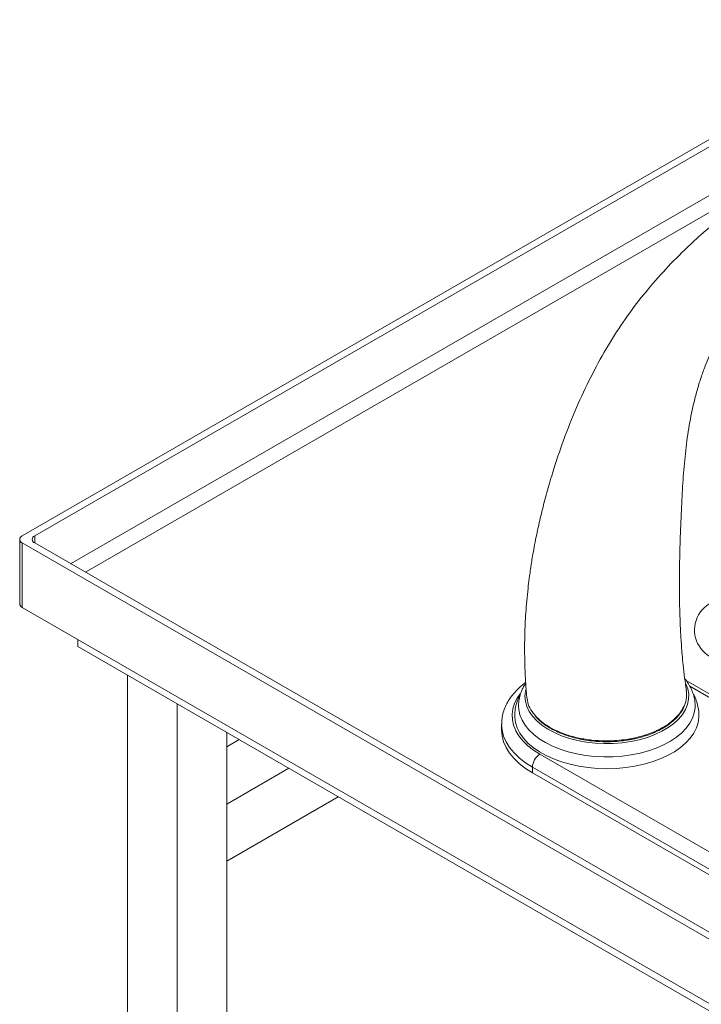
# Model space of a CAD drawing. Units: inches. Extents: x -156 to 1286, y -298 to 823.
# Drawn here: x 1213 to 1223, y 477 to 491 of the extents above; entities that cross this region are included whole.
import ezdxf

# ---------------------------------------------------------------- set-up
doc = ezdxf.new("R2010")
doc.units = ezdxf.units.IN
doc.header["$LTSCALE"] = 0.375
doc.header["$MEASUREMENT"] = 0
doc.layers.add('OBJECT', color=7, linetype='Continuous', lineweight=13)

msp = doc.modelspace()

# ---------------------------------------------------------------- linework, layer by layer
at = {"layer": 'OBJECT'}
for p, q in [((1250.2791, 505.6386), (1212.8908, 484.0548)), ((1250.3675, 505.5875), (1213.0676, 484.0548)), ((1213.5803, 483.6567), (1250.2791, 504.8425)), ((1250.3851, 504.6587), (1213.7925, 483.5342)), ((1212.8542, 484.0037), (1212.8542, 483.0851)), ((1212.8908, 483.9527), (1235.2495, 471.0453)), ((1212.8908, 483.9527), (1212.8908, 483.0341)), ((1213.0676, 484.0548), (1213.0676, 483.9527)), ((1213.0676, 483.9527), (1235.3379, 471.0963)), ((1212.8908, 483.0341), (1235.1611, 470.1777)), ((1213.6828, 482.4747), (1213.6828, 482.5769)), ((1213.6828, 482.4747), (1233.8353, 470.8409)), ((1214.3899, 482.0665), (1214.3899, 457.5702)), ((1224.1789, 480.9362), (1222.3548, 481.9892)), ((1224.1703, 480.8904), (1222.4062, 481.9088)), ((1215.097, 481.6583), (1215.097, 457.162)), ((1219.7232, 481.3671), (1219.7232, 481.2855)), ((1215.8041, 481.2501), (1215.8041, 456.7538)), ((1215.9812, 481.1479), (1215.8041, 481.0456)), ((1220.2686, 480.9385), (1232.2894, 473.9991)), ((1216.6883, 480.7397), (1215.8041, 480.2292)), ((1232.1833, 473.8154), (1220.1625, 480.7548)), ((1220.1625, 480.7548), (1220.1625, 480.6732)), ((1220.1625, 480.6732), (1232.1833, 473.7337)), ((1217.3956, 480.3314), (1215.8041, 479.4126)), ((1215.8041, 480.2292), (1215.8041, 479.4126))]:
    msp.add_line(p, q, dxfattribs=at)
at = {"layer": 'OBJECT', "flags": 128}
for points in [[(1222.3439, 481.9545), (1222.3487, 481.9448), (1222.376, 481.8722), (1222.3893, 481.7984), (1222.3885, 481.7241), (1222.3735, 481.6504), (1222.3445, 481.578), (1222.302, 481.5079), (1222.2463, 481.441), (1222.1783, 481.378), (1222.0986, 481.3197), (1222.0083, 481.2668), (1221.9085, 481.22), (1221.8004, 481.1797), (1221.6852, 481.1466), (1221.5645, 481.1211), (1221.4396, 481.1033), (1221.3121, 481.0936), (1221.1835, 481.092), (1221.0553, 481.0986), (1220.9293, 481.1133), (1220.8067, 481.136), (1220.6893, 481.1662), (1220.5783, 481.2038), (1220.4752, 481.2481), (1220.3811, 481.2988), (1220.2972, 481.3551), (1220.2246, 481.4164), (1220.1641, 481.4819), (1220.1165, 481.5509), (1220.0823, 481.6225), (1220.062, 481.6958), (1220.0557, 481.77), (1220.0636, 481.8441), (1220.067, 481.8594)], [(1219.9868, 481.8026), (1219.9457, 481.7417), (1219.9081, 481.6658), (1219.884, 481.5881), (1219.8736, 481.5094), (1219.8771, 481.4304), (1219.8944, 481.3521), (1219.9253, 481.2752), (1219.9695, 481.2005), (1220.0266, 481.1288), (1220.096, 481.0607), (1220.1769, 480.9971), (1220.2686, 480.9385)], [(1222.4812, 481.6316), (1222.4805, 481.6037), (1222.4691, 481.528), (1222.4441, 481.4533), (1222.4057, 481.3806), (1222.3543, 481.3106), (1222.2906, 481.2441), (1222.2152, 481.1818), (1222.1289, 481.1244), (1222.0326, 481.0725), (1221.9276, 481.0267), (1221.8147, 480.9875), (1221.6955, 480.9553), (1221.571, 480.9305), (1221.4427, 480.9133), (1221.312, 480.904), (1221.1804, 480.9026), (1221.0492, 480.9092), (1220.9199, 480.9236), (1220.794, 480.9458), (1220.6727, 480.9754), (1220.5575, 481.0122), (1220.4495, 481.0558), (1220.3501, 481.1056), (1220.2602, 481.1611), (1220.1809, 481.2218), (1220.1129, 481.2869), (1220.0572, 481.3558), (1220.0142, 481.4276), (1219.9845, 481.5017), (1219.9683, 481.5771), (1219.9652, 481.6239)], [(1222.5347, 481.4883), (1222.5343, 481.4703), (1222.5239, 481.3926), (1222.4997, 481.3159), (1222.462, 481.2411), (1222.4112, 481.1689), (1222.3478, 481.1001), (1222.2724, 481.0354), (1222.1859, 480.9755), (1222.0893, 480.9211), (1221.9834, 480.8727), (1221.8695, 480.8308), (1221.7487, 480.7959), (1221.6224, 480.7684), (1221.4918, 480.7486), (1221.3584, 480.7365), (1221.2236, 480.7325), (1221.0887, 480.7365), (1220.9553, 480.7485), (1220.8247, 480.7683), (1220.6983, 480.7958), (1220.5775, 480.8306), (1220.4636, 480.8724), (1220.3577, 480.9208), (1220.261, 480.9752), (1220.1744, 481.035), (1220.099, 481.0997), (1220.0355, 481.1685), (1219.9846, 481.2407), (1219.9468, 481.3155), (1219.9226, 481.3922), (1219.9121, 481.4699), (1219.9117, 481.49)], [(1220.1625, 480.7548), (1220.0637, 480.8178), (1219.976, 480.886), (1219.9003, 480.9589), (1219.8374, 481.0358), (1219.7878, 481.1158), (1219.752, 481.1982), (1219.7304, 481.2823), (1219.7232, 481.3657)], [(1219.7232, 481.2855), (1219.7304, 481.2006), (1219.752, 481.1165), (1219.7878, 481.0341), (1219.8374, 480.9541), (1219.9003, 480.8773), (1219.976, 480.8044), (1220.0637, 480.7361), (1220.1625, 480.6732)]]:
    msp.add_lwpolyline(points, dxfattribs=at)
at = {"layer": 'OBJECT'}
for centre, radius, start, end in [((1212.9102, 484.0037), 0.0546, 110.78343, 249.2175), ((1213.0869, 484.0037), 0.0546, 110.78395, 249.21605), ((1222.9063, 482.7123), 0.434, 60.2654, 240.2654), ((1212.9167, 483.0914), 0.0629, 185.69472, 245.62738), ((1220.3928, 480.7443), 0.2305, 122.60584, 177.39416)]:
    msp.add_arc(centre, radius, start, end, dxfattribs=at)
for points, knots in [([(1228.4946, 488.6577), (1228.4673, 488.7143), (1228.414, 488.8245), (1228.3252, 488.9709), (1228.2406, 489.092), (1228.1664, 489.1849), (1228.1014, 489.2581), (1228.0414, 489.3198), (1227.9803, 489.3773), (1227.9151, 489.4334), (1227.8186, 489.5086), (1227.6845, 489.5975), (1227.5106, 489.6881), (1227.3321, 489.7595), (1227.1616, 489.8113), (1226.9922, 489.8502), (1226.8166, 489.8792), (1226.6217, 489.8994), (1226.4164, 489.9084), (1226.2141, 489.9062), (1226.0292, 489.8956), (1225.8676, 489.8802), (1225.7227, 489.8617), (1225.5761, 489.8387), (1225.4213, 489.8098), (1225.2518, 489.7725), (1225.0787, 489.7288), (1224.9108, 489.6809), (1224.7651, 489.6351), (1224.6499, 489.5963), (1224.5425, 489.5582), (1224.4207, 489.5126), (1224.264, 489.4499), (1224.0818, 489.3704), (1223.888, 489.2773), (1223.6997, 489.1769), (1223.5203, 489.0717), (1223.3509, 488.9634), (1223.1956, 488.8563), (1223.0631, 488.7592), (1222.9581, 488.6786), (1222.861, 488.6015), (1222.7534, 488.5132), (1222.6219, 488.4007), (1222.4777, 488.2713), (1222.2719, 488.077), (1222.0221, 487.8213), (1221.7408, 487.4951), (1221.4797, 487.1464), (1221.2368, 486.7703), (1221.013, 486.3673), (1220.8085, 485.9373), (1220.6242, 485.4819), (1220.4866, 485.0789), (1220.3851, 484.7378), (1220.3136, 484.4716), (1220.2546, 484.2253), (1220.2116, 484.0233), (1220.1816, 483.8658), (1220.1609, 483.7471), (1220.1449, 483.6476), (1220.1304, 483.5507), (1220.1149, 483.4377), (1220.0975, 483.2943), (1220.081, 483.13), (1220.0677, 482.9594), (1220.059, 482.8035), (1220.0537, 482.6614), (1220.0509, 482.5221), (1220.0506, 482.3654), (1220.0544, 482.1808), (1220.0633, 481.974), (1220.0749, 481.8295), (1220.0808, 481.7558)], [0, 0, 0, 0, 0.014165, 0.0275914, 0.0386252, 0.0474929, 0.0543503, 0.0605681, 0.0666103, 0.0729682, 0.0796272, 0.0936352, 0.1082619, 0.1221657, 0.1355155, 0.1471764, 0.1600293, 0.1740924, 0.1893268, 0.2039114, 0.2168458, 0.2280936, 0.2376415, 0.2470367, 0.2585016, 0.2695848, 0.2820038, 0.294242, 0.3042805, 0.312171, 0.3181449, 0.3265885, 0.3376097, 0.3510895, 0.3652699, 0.379374, 0.3925185, 0.4056964, 0.4185169, 0.4293017, 0.4378588, 0.4444751, 0.4536199, 0.4651796, 0.4785597, 0.4919102, 0.5215858, 0.5506199, 0.5806584, 0.6118637, 0.6442177, 0.678028, 0.7133337, 0.7499223, 0.770864, 0.7920496, 0.8116811, 0.8282796, 0.8392605, 0.8484624, 0.8559065, 0.8623026, 0.8705427, 0.8816028, 0.8949337, 0.9080007, 0.9204997, 0.9304898, 0.9404111, 0.9522355, 0.9663514, 0.9828372, 1, 1, 1, 1]), ([(1222.3572, 481.8495), (1222.3484, 481.9101), (1222.3309, 482.03), (1222.3115, 482.2016), (1222.297, 482.3529), (1222.2869, 482.4802), (1222.2792, 482.5941), (1222.2699, 482.7576), (1222.2612, 482.9814), (1222.2563, 483.2924), (1222.2586, 483.6471), (1222.2694, 484.0497), (1222.2865, 484.4557), (1222.3075, 484.8513), (1222.3385, 485.2225), (1222.3856, 485.5824), (1222.4441, 485.8828), (1222.5066, 486.1257), (1222.562, 486.307), (1222.6199, 486.4695), (1222.6678, 486.5886), (1222.7026, 486.669), (1222.7258, 486.7202), (1222.7523, 486.7766), (1222.7886, 486.8508), (1222.8428, 486.9542), (1222.9285, 487.1043), (1223.0417, 487.2794), (1223.174, 487.4576), (1223.2958, 487.6042), (1223.4036, 487.7227), (1223.4958, 487.8171), (1223.5674, 487.8865), (1223.6288, 487.9438), (1223.6927, 488.0017), (1223.7837, 488.0809), (1223.9056, 488.1815), (1224.0528, 488.2953), (1224.2093, 488.4081), (1224.3638, 488.5125), (1224.5252, 488.6142), (1224.6917, 488.7097), (1224.8591, 488.7944), (1225.0105, 488.8605), (1225.1679, 488.9189), (1225.3512, 488.9725), (1225.5753, 489.0141), (1225.7986, 489.0265), (1226.008, 489.0148), (1226.1964, 488.9859), (1226.3735, 488.9407), (1226.5486, 488.8778), (1226.7118, 488.7979), (1226.8569, 488.7027), (1226.9651, 488.6067), (1227.0399, 488.5178), (1227.0822, 488.4548), (1227.1153, 488.3971), (1227.1428, 488.3408), (1227.1698, 488.2731), (1227.1929, 488.2037), (1227.2047, 488.153), (1227.2104, 488.1287)], [0, 0, 0, 0, 0.0190216, 0.0376196, 0.0531072, 0.0654993, 0.076376, 0.0874641, 0.1144389, 0.1426095, 0.1784571, 0.217108, 0.2584803, 0.2955648, 0.3319111, 0.3667474, 0.4000331, 0.4180289, 0.4355531, 0.4509614, 0.4634919, 0.4689222, 0.4735758, 0.4779542, 0.4850072, 0.4952283, 0.508169, 0.5290528, 0.5472448, 0.5626905, 0.575535, 0.5861753, 0.5945683, 0.5995534, 0.6063411, 0.6151154, 0.6282806, 0.6438898, 0.6593249, 0.6740964, 0.6881484, 0.7046415, 0.7196921, 0.7328241, 0.7441513, 0.7602638, 0.7793041, 0.8002416, 0.817021, 0.8346865, 0.8523364, 0.8693769, 0.8910143, 0.9113113, 0.93047, 0.9437469, 0.9545713, 0.9611668, 0.9711504, 0.9798483, 0.9903602, 1, 1, 1, 1]), ([(1222.4798, 481.6326), (1222.4796, 481.6516), (1222.4792, 481.6981), (1222.4643, 481.7714), (1222.4376, 481.851), (1222.3984, 481.9276), (1222.3628, 481.9825), (1222.3385, 482.0108), (1222.3338, 482.0161)], [0, 0, 0, 0, 0.13754114, 0.33801155, 0.539035, 0.74278398, 0.95095807, 1, 1, 1, 1]), ([(1220.0655, 481.9626), (1220.0463, 481.9483), (1219.9973, 481.9118), (1219.9299, 481.8467), (1219.8633, 481.7689), (1219.8092, 481.6868), (1219.7676, 481.6018), (1219.7396, 481.515), (1219.7246, 481.4358), (1219.7245, 481.3859), (1219.7245, 481.3654)], [0, 0, 0, 0, 0.0908443, 0.2315077, 0.3712577, 0.5093546, 0.6451193, 0.7782084, 0.908794, 1, 1, 1, 1]), ([(1220.0663, 481.9524), (1220.053, 481.9313), (1220.0234, 481.8843), (1219.9919, 481.8064), (1219.9716, 481.722), (1219.9635, 481.6602), (1219.9658, 481.6273), (1219.9661, 481.6225)], [0, 0, 0, 0, 0.2100115, 0.4662311, 0.7151271, 0.9581681, 1, 1, 1, 1]), ([(1222.3183, 481.6184), (1222.322, 481.6246), (1222.3465, 481.6654), (1222.3635, 481.7437), (1222.3582, 481.8148), (1222.3556, 481.8493)], [0, 0, 0, 0, 0.0835816, 0.5557397, 1, 1, 1, 1]), ([(1219.9913, 481.7992), (1219.9884, 481.7943), (1219.9688, 481.7617), (1219.9443, 481.6967), (1219.9207, 481.6064), (1219.9109, 481.537), (1219.9126, 481.4985), (1219.9129, 481.4902)], [0, 0, 0, 0, 0.0524562, 0.3513011, 0.6407587, 0.9228376, 1, 1, 1, 1]), ([(1220.0817, 481.756), (1220.0871, 481.7216), (1220.0982, 481.651), (1220.1416, 481.5622), (1220.1872, 481.5118), (1220.2035, 481.4937)], [0, 0, 0, 0, 0.3772669, 0.7764364, 1, 1, 1, 1]), ([(1222.5345, 481.4877), (1222.5346, 481.4883), (1222.5368, 481.5185), (1222.5297, 481.5784), (1222.5121, 481.6653), (1222.4853, 481.7428), (1222.4605, 481.7889), (1222.4498, 481.8087)], [0, 0, 0, 0, 0.0054549, 0.2709894, 0.5350622, 0.8000427, 1, 1, 1, 1]), ([(1221.4704, 481.1471), (1221.5071, 481.1525), (1221.6093, 481.1679), (1221.7626, 481.2073), (1221.9239, 481.2685), (1222.0642, 481.3433), (1222.1812, 481.4316), (1222.2695, 481.5243), (1222.303, 481.5888), (1222.3183, 481.6184)], [0, 0, 0, 0, 0.091858, 0.2564277, 0.4046408, 0.558831, 0.7175132, 0.8702598, 1, 1, 1, 1]), ([(1221.5758, 481.1511), (1221.5955, 481.1551), (1221.6525, 481.1666), (1221.7437, 481.191), (1221.8467, 481.2259), (1221.9428, 481.2672), (1222.031, 481.3142), (1222.1108, 481.3666), (1222.1813, 481.4239), (1222.2408, 481.4857), (1222.2876, 481.5468), (1222.3085, 481.5885), (1222.318, 481.6073)], [0, 0, 0, 0, 0.0561345, 0.1623641, 0.2694482, 0.3763794, 0.4826692, 0.5898977, 0.6978094, 0.8050127, 0.9122429, 1, 1, 1, 1]), ([(1220.2035, 481.4937), (1220.2159, 481.4782), (1220.255, 481.4293), (1220.3525, 481.3561), (1220.489, 481.2781), (1220.6485, 481.2147), (1220.822, 481.1678), (1221.0093, 481.138), (1221.1826, 481.1285), (1221.3379, 481.1323), (1221.4261, 481.1421), (1221.4704, 481.1471)], [0, 0, 0, 0, 0.0585931, 0.1845813, 0.3142936, 0.4388678, 0.5669665, 0.6928089, 0.8223706, 0.9105666, 1, 1, 1, 1]), ([(1220.204, 481.4826), (1220.2042, 481.4824), (1220.2206, 481.4607), (1220.2632, 481.4209), (1220.3325, 481.3641), (1220.4127, 481.3123), (1220.5015, 481.2655), (1220.5984, 481.2245), (1220.7021, 481.1895), (1220.8113, 481.161), (1220.9249, 481.1395), (1221.0414, 481.125), (1221.1596, 481.1176), (1221.2784, 481.1176), (1221.3965, 481.1249), (1221.4958, 481.1368), (1221.5548, 481.1474), (1221.5758, 481.1511)], [0, 0, 0, 0, 0.0007389, 0.0740826, 0.1470454, 0.2209085, 0.2951001, 0.3687165, 0.4428679, 0.5173169, 0.590958, 0.6645188, 0.7385513, 0.8118759, 0.8850554, 0.959124, 1, 1, 1, 1])]:
    msp.add_open_spline(points, degree=3, knots=knots, dxfattribs=at)

doc.saveas('drawing.dxf')
